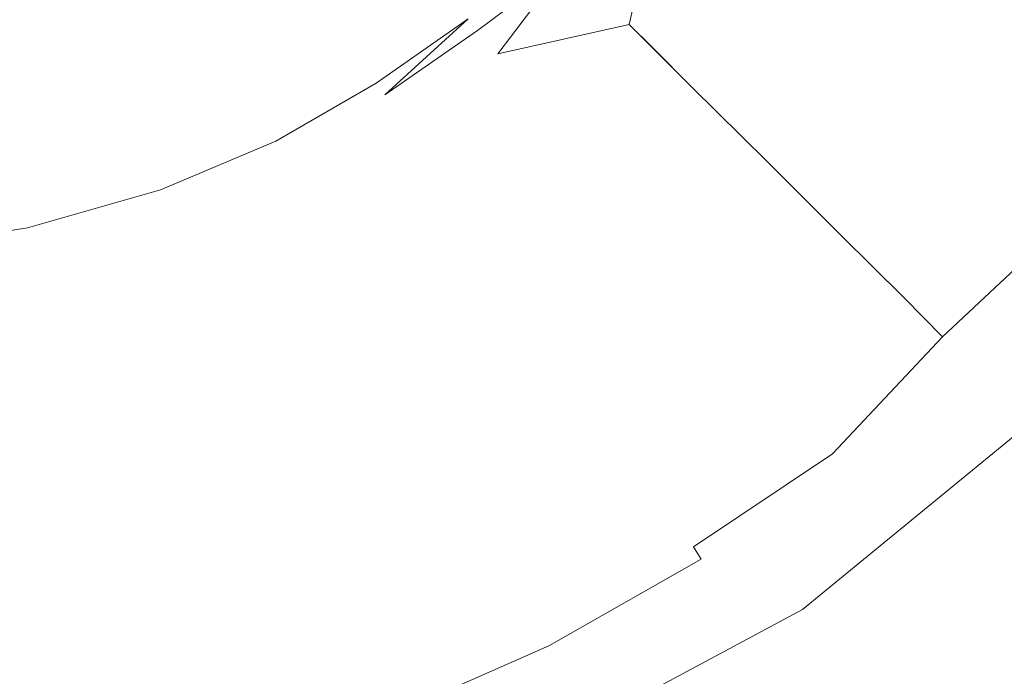
# Model space of a CAD drawing. Extents: x 0 to 900, y -900 to 0.
# Drawn here: x 178 to 204, y -211 to -194 of the extents above; entities that cross this region are included whole.
import ezdxf

# ---------------------------------------------------------------- set-up
doc = ezdxf.new("R2010")
doc.units = 0
doc.header["$LTSCALE"] = 500
doc.header["$MEASUREMENT"] = 0
for name, color, linetype in [('EXC-BRO', 7, 'Continuous'), ('EXC-CHROM', 7, 'Continuous'), ('RESZTA-3D', 7, 'Continuous')]:
    doc.layers.add(name, color=color, linetype=linetype)

# ---------------------------------------------------------------- blocks, each defined once
blk = doc.blocks.new('BREX-SENSE-CMP90P_1093', base_point=(-450.19, 450.14, -50.11))
at = {"layer": 'EXC-BRO', "lineweight": 0}
for points, invisible_edges in [([(-269.94, 255.58, -4.68), (-271.58, 259.66, -4.68), (-273.2, 256.32, -4.7), (-269.94, 255.58, -4.68)], 15), ([(-271.58, 259.66, -4.68), (-269.94, 255.58, -4.68), (-268.14, 258.08, -4.66), (-271.58, 259.66, -4.68)], 15), ([(-255.96, 256.18, -0.78), (-255.2, 259.58, -2.6), (-257, 257.2, -2.58), (-255.96, 256.18, -0.78)], 14), ([(-255.2, 259.58, -2.6), (-255.96, 256.18, -0.78), (-254.1, 258.66, -0.8), (-255.2, 259.58, -2.6)], 15), ([(-254.1, 258.66, -0.8), (-255.96, 256.18, -0.78), (-252.38, 257.22, 2.04), (-254.1, 258.66, -0.8)], 15), ([(-248.3, 258.5, 5.38), (-252.38, 257.22, 2.04), (-250.32, 255.5, 5.4), (-248.3, 258.5, 5.38)], 15), ([(-248.28, 253.78, 8.76), (-248.3, 258.5, 5.38), (-250.32, 255.5, 5.4), (-248.28, 253.78, 8.76)], 15), ([(-248.3, 258.5, 5.38), (-248.28, 253.78, 8.76), (-246.12, 257.02, 8.74), (-248.3, 258.5, 5.38)], 15), ([(-269.94, 255.58, -4.68), (-265.5, 256.76, -4.62), (-268.14, 258.08, -4.66), (-269.94, 255.58, -4.68)], 15), ([(-261.7, 257.72, -4.54), (-265.5, 256.76, -4.62), (-263.9, 255.88, -4.56), (-261.7, 257.72, -4.54)], 15), ([(-263.08, 255.3, -4.5), (-261.7, 257.72, -4.54), (-263.9, 255.88, -4.56), (-263.08, 255.3, -4.5)], 15), ([(-261.7, 257.72, -4.54), (-263.08, 255.3, -4.5), (-260.78, 256.98, -4.46), (-261.7, 257.72, -4.54)], 15), ([(-257.56, 257.78, -3.58), (-260.12, 256.32, -4.06), (-259.88, 256.02, -3.6), (-257.56, 257.78, -3.58)], 15), ([(-259.36, 255.42, -2.6), (-257.56, 257.78, -3.58), (-259.88, 256.02, -3.6), (-259.36, 255.42, -2.6)], 13), ([(-257.56, 257.78, -3.58), (-259.36, 255.42, -2.6), (-257, 257.2, -2.58), (-257.56, 257.78, -3.58)], 14), ([(-259.36, 255.42, -2.6), (-255.96, 256.18, -0.78), (-257, 257.2, -2.58), (-259.36, 255.42, -2.6)], 15), ([(-252.38, 257.22, 2.04), (-255.96, 256.18, -0.78), (-254.34, 254.56, 2.06), (-252.38, 257.22, 2.04)], 15), ([(-254.34, 254.56, 2.06), (-250.32, 255.5, 5.4), (-252.38, 257.22, 2.04), (-254.34, 254.56, 2.06)], 15), ([(-263.08, 255.3, -4.5), (-260.38, 256.62, -4.36), (-260.78, 256.98, -4.46), (-263.08, 255.3, -4.5)], 15), ([(-248.28, 253.78, 8.76), (-244.26, 255.76, 11.58), (-246.12, 257.02, 8.74), (-248.28, 253.78, 8.76)], 15), ([(-265.5, 256.76, -4.62), (-269.94, 255.58, -4.68), (-267.52, 254.94, -4.64), (-265.5, 256.76, -4.62)], 15), ([(-266.18, 254.32, -4.58), (-265.5, 256.76, -4.62), (-267.52, 254.94, -4.64), (-266.18, 254.32, -4.58)], 15), ([(-265.5, 256.76, -4.62), (-266.18, 254.32, -4.58), (-263.9, 255.88, -4.56), (-265.5, 256.76, -4.62)], 15), ([(-260.38, 256.62, -4.36), (-263.08, 255.3, -4.5), (-262.72, 255, -4.4), (-260.38, 256.62, -4.36)], 15), ([(-262.6, 254.82, -4.26), (-260.38, 256.62, -4.36), (-262.72, 255, -4.4), (-262.6, 254.82, -4.26)], 15), ([(-260.38, 256.62, -4.36), (-262.6, 254.82, -4.26), (-260.24, 256.46, -4.24), (-260.38, 256.62, -4.36)], 15), ([(-262.6, 254.82, -4.26), (-260.12, 256.32, -4.06), (-260.24, 256.46, -4.24), (-262.6, 254.82, -4.26)], 15), ([(-274.4, 253.74, -4.7), (-269.94, 255.58, -4.68), (-273.2, 256.32, -4.7), (-274.4, 253.74, -4.7)], 15), ([(-260.12, 256.32, -4.06), (-262.6, 254.82, -4.26), (-262.5, 254.66, -4.1), (-260.12, 256.32, -4.06)], 11), ([(-262.28, 254.36, -3.64), (-260.12, 256.32, -4.06), (-262.5, 254.66, -4.1), (-262.28, 254.36, -3.64)], 14), ([(-260.12, 256.32, -4.06), (-262.28, 254.36, -3.64), (-259.88, 256.02, -3.6), (-260.12, 256.32, -4.06)], 15), ([(-255.96, 256.18, -0.78), (-259.36, 255.42, -2.6), (-258.44, 254.32, -0.8), (-255.96, 256.18, -0.78)], 14), ([(-256.98, 252.6, 2.04), (-255.96, 256.18, -0.78), (-258.44, 254.32, -0.8), (-256.98, 252.6, 2.04)], 15), ([(-254.34, 254.56, 2.06), (-255.96, 256.18, -0.78), (-256.98, 252.6, 2.04), (-254.34, 254.56, 2.06)], 14), ([(-255.36, 255.58, 0.28), (-255.96, 256.18, -0.78), (-254.34, 254.56, 2.06), (-255.36, 255.58, 0.28)], 10), ([(-254.34, 254.56, 2.06), (-255.96, 256.18, -0.78), (-255.36, 255.58, 0.28), (-254.34, 254.56, 2.06)], 15), ([(-266.18, 254.32, -4.58), (-263.08, 255.3, -4.5), (-263.9, 255.88, -4.56), (-266.18, 254.32, -4.58)], 15), ([(-262.28, 254.36, -3.64), (-259.36, 255.42, -2.6), (-259.88, 256.02, -3.6), (-262.28, 254.36, -3.64)], 11), ([(-244.26, 255.76, 11.58), (-248.28, 253.78, 8.76), (-246.54, 252.34, 11.58), (-244.26, 255.76, 11.58)], 15), ([(-245.46, 251.44, 13.32), (-244.26, 255.76, 11.58), (-246.54, 252.34, 11.58), (-245.46, 251.44, 13.32)], 15), ([(-269.94, 255.58, -4.68), (-274.4, 253.74, -4.7), (-271.22, 253.64, -4.68), (-269.94, 255.58, -4.68)], 15), ([(-269.12, 253.84, -4.64), (-269.94, 255.58, -4.68), (-271.22, 253.64, -4.68), (-269.12, 253.84, -4.64)], 15), ([(-269.94, 255.58, -4.68), (-269.12, 253.84, -4.64), (-267.52, 254.94, -4.64), (-269.94, 255.58, -4.68)], 15), ([(-259.36, 255.42, -2.6), (-262.28, 254.36, -3.64), (-261.84, 253.7, -2.64), (-259.36, 255.42, -2.6)], 15), ([(-261.04, 252.54, -0.84), (-259.36, 255.42, -2.6), (-261.84, 253.7, -2.64), (-261.04, 252.54, -0.84)], 15), ([(-259.36, 255.42, -2.6), (-261.04, 252.54, -0.84), (-258.44, 254.32, -0.8), (-259.36, 255.42, -2.6)], 15), ([(-250.32, 255.5, 5.4), (-254.34, 254.56, 2.06), (-252.4, 252.64, 5.42), (-250.32, 255.5, 5.4)], 15), ([(-252.4, 252.64, 5.42), (-248.28, 253.78, 8.76), (-250.32, 255.5, 5.4), (-252.4, 252.64, 5.42)], 15), ([(-263.08, 255.3, -4.5), (-266.18, 254.32, -4.58), (-265.56, 253.8, -4.52), (-263.08, 255.3, -4.5)], 15), ([(-265.28, 253.52, -4.42), (-263.08, 255.3, -4.5), (-265.56, 253.8, -4.52), (-265.28, 253.52, -4.42)], 15), ([(-263.08, 255.3, -4.5), (-265.28, 253.52, -4.42), (-262.72, 255, -4.4), (-263.08, 255.3, -4.5)], 15), ([(-269.12, 253.84, -4.64), (-266.18, 254.32, -4.58), (-267.52, 254.94, -4.64), (-269.12, 253.84, -4.64)], 15), ([(-265.28, 253.52, -4.42), (-262.6, 254.82, -4.26), (-262.72, 255, -4.4), (-265.28, 253.52, -4.42)], 15), ([(-262.6, 254.82, -4.26), (-265.28, 253.52, -4.42), (-265.2, 253.34, -4.3), (-262.6, 254.82, -4.26)], 15), ([(-265.1, 253.16, -4.12), (-262.6, 254.82, -4.26), (-265.2, 253.34, -4.3), (-265.1, 253.16, -4.12)], 15), ([(-262.6, 254.82, -4.26), (-265.1, 253.16, -4.12), (-262.5, 254.66, -4.1), (-262.6, 254.82, -4.26)], 15), ([(-265.1, 253.16, -4.12), (-262.28, 254.36, -3.64), (-262.5, 254.66, -4.1), (-265.1, 253.16, -4.12)], 11), ([(-262.28, 254.36, -3.64), (-265.1, 253.16, -4.12), (-264.92, 252.84, -3.66), (-262.28, 254.36, -3.64)], 15), ([(-264.54, 252.14, -2.66), (-262.28, 254.36, -3.64), (-264.92, 252.84, -3.66), (-264.54, 252.14, -2.66)], 15), ([(-262.28, 254.36, -3.64), (-264.54, 252.14, -2.66), (-261.84, 253.7, -2.64), (-262.28, 254.36, -3.64)], 15), ([(-255.26, 250.56, 5.4), (-254.34, 254.56, 2.06), (-256.98, 252.6, 2.04), (-255.26, 250.56, 5.4)], 15), ([(-254.34, 254.56, 2.06), (-255.26, 250.56, 5.4), (-252.4, 252.64, 5.42), (-254.34, 254.56, 2.06)], 11), ([(-266.18, 254.32, -4.58), (-269.12, 253.84, -4.64), (-268.72, 253.14, -4.62), (-266.18, 254.32, -4.58)], 15), ([(-268.38, 252.56, -4.56), (-266.18, 254.32, -4.58), (-268.72, 253.14, -4.62), (-268.38, 252.56, -4.56)], 15), ([(-266.18, 254.32, -4.58), (-268.38, 252.56, -4.56), (-265.56, 253.8, -4.52), (-266.18, 254.32, -4.58)], 15), ([(-261.04, 252.54, -0.84), (-256.98, 252.6, 2.04), (-258.44, 254.32, -0.8), (-261.04, 252.54, -0.84)], 15), ([(-269.12, 253.84, -4.64), (-271.66, 252.4, -4.64), (-268.72, 253.14, -4.62), (-269.12, 253.84, -4.64)], 15), ([(-271.66, 252.4, -4.64), (-269.12, 253.84, -4.64), (-271.22, 253.64, -4.68), (-271.66, 252.4, -4.64)], 15), ([(-271.66, 252.4, -4.64), (-274.4, 253.74, -4.7), (-275.04, 252.1, -4.68), (-271.66, 252.4, -4.64)], 15), ([(-274.4, 253.74, -4.7), (-271.66, 252.4, -4.64), (-271.22, 253.64, -4.68), (-274.4, 253.74, -4.7)], 15), ([(-268.38, 252.56, -4.56), (-265.28, 253.52, -4.42), (-265.56, 253.8, -4.52), (-268.38, 252.56, -4.56)], 15), ([(-264.54, 252.14, -2.66), (-261.04, 252.54, -0.84), (-261.84, 253.7, -2.64), (-264.54, 252.14, -2.66)], 15), ([(-248.28, 253.78, 8.76), (-252.4, 252.64, 5.42), (-250.48, 250.72, 8.76), (-248.28, 253.78, 8.76)], 15), ([(-250.48, 250.72, 8.76), (-246.54, 252.34, 11.58), (-248.28, 253.78, 8.76), (-250.48, 250.72, 8.76)], 15), ([(-265.28, 253.52, -4.42), (-268.38, 252.56, -4.56), (-268.22, 252.24, -4.46), (-265.28, 253.52, -4.42)], 15), ([(-268.14, 252.06, -4.32), (-265.28, 253.52, -4.42), (-268.22, 252.24, -4.46), (-268.14, 252.06, -4.32)], 15), ([(-265.28, 253.52, -4.42), (-268.14, 252.06, -4.32), (-265.2, 253.34, -4.3), (-265.28, 253.52, -4.42)], 15), ([(-268.14, 252.06, -4.32), (-265.1, 253.16, -4.12), (-265.2, 253.34, -4.3), (-268.14, 252.06, -4.32)], 15), ([(-271.66, 252.4, -4.64), (-268.38, 252.56, -4.56), (-268.72, 253.14, -4.62), (-271.66, 252.4, -4.64)], 15), ([(-265.1, 253.16, -4.12), (-268.14, 252.06, -4.32), (-268.08, 251.9, -4.16), (-265.1, 253.16, -4.12)], 11), ([(-267.92, 251.54, -3.7), (-265.1, 253.16, -4.12), (-268.08, 251.9, -4.16), (-267.92, 251.54, -3.7)], 15), ([(-265.1, 253.16, -4.12), (-267.92, 251.54, -3.7), (-264.92, 252.84, -3.66), (-265.1, 253.16, -4.12)], 15), ([(-267.92, 251.54, -3.7), (-264.54, 252.14, -2.66), (-264.92, 252.84, -3.66), (-267.92, 251.54, -3.7)], 15), ([(-256.98, 252.6, 2.04), (-261.04, 252.54, -0.84), (-259.78, 250.7, 2.02), (-256.98, 252.6, 2.04)], 15), ([(-258.28, 248.52, 5.38), (-256.98, 252.6, 2.04), (-259.78, 250.7, 2.02), (-258.28, 248.52, 5.38)], 15), ([(-256.98, 252.6, 2.04), (-258.28, 248.52, 5.38), (-255.26, 250.56, 5.4), (-256.98, 252.6, 2.04)], 15), ([(-253.54, 248.5, 8.76), (-252.4, 252.64, 5.42), (-255.26, 250.56, 5.4), (-253.54, 248.5, 8.76)], 15), ([(-252.4, 252.64, 5.42), (-253.54, 248.5, 8.76), (-250.48, 250.72, 8.76), (-252.4, 252.64, 5.42)], 11), ([(-275.28, 251.16, -4.62), (-271.66, 252.4, -4.64), (-275.04, 252.1, -4.68), (-275.28, 251.16, -4.62)], 15), ([(-271.66, 252.4, -4.64), (-275.28, 251.16, -4.62), (-271.66, 251.66, -4.58), (-271.66, 252.4, -4.64)], 15), ([(-271.62, 251.28, -4.5), (-268.38, 252.56, -4.56), (-271.66, 251.66, -4.58), (-271.62, 251.28, -4.5)], 15), ([(-268.38, 252.56, -4.56), (-271.66, 252.4, -4.64), (-271.66, 251.66, -4.58), (-268.38, 252.56, -4.56)], 15), ([(-268.38, 252.56, -4.56), (-271.62, 251.28, -4.5), (-268.22, 252.24, -4.46), (-268.38, 252.56, -4.56)], 15), ([(-261.04, 252.54, -0.84), (-264.54, 252.14, -2.66), (-263.88, 250.92, -0.86), (-261.04, 252.54, -0.84)], 15), ([(-262.82, 248.98, 2), (-261.04, 252.54, -0.84), (-263.88, 250.92, -0.86), (-262.82, 248.98, 2)], 15), ([(-261.04, 252.54, -0.84), (-262.82, 248.98, 2), (-259.78, 250.7, 2.02), (-261.04, 252.54, -0.84)], 15), ([(-246.54, 252.34, 11.58), (-250.48, 250.72, 8.76), (-248.86, 249.12, 11.56), (-246.54, 252.34, 11.58)], 15), ([(-248.86, 249.12, 11.56), (-245.46, 251.44, 13.32), (-246.54, 252.34, 11.58), (-248.86, 249.12, 11.56)], 15), ([(-271.62, 251.28, -4.5), (-268.14, 252.06, -4.32), (-268.22, 252.24, -4.46), (-271.62, 251.28, -4.5)], 15), ([(-268.14, 252.06, -4.32), (-271.62, 251.28, -4.5), (-271.56, 251.1, -4.36), (-268.14, 252.06, -4.32)], 15), ([(-271.52, 250.92, -4.2), (-268.14, 252.06, -4.32), (-271.56, 251.1, -4.36), (-271.52, 250.92, -4.2)], 15), ([(-268.14, 252.06, -4.32), (-271.52, 250.92, -4.2), (-268.08, 251.9, -4.16), (-268.14, 252.06, -4.32)], 13), ([(-264.54, 252.14, -2.66), (-267.92, 251.54, -3.7), (-267.62, 250.82, -2.7), (-264.54, 252.14, -2.66)], 15), ([(-267.1, 249.52, -0.88), (-264.54, 252.14, -2.66), (-267.62, 250.82, -2.7), (-267.1, 249.52, -0.88)], 15), ([(-264.54, 252.14, -2.66), (-267.1, 249.52, -0.88), (-263.88, 250.92, -0.86), (-264.54, 252.14, -2.66)], 15), ([(-271.52, 250.92, -4.2), (-267.92, 251.54, -3.7), (-268.08, 251.9, -4.16), (-271.52, 250.92, -4.2)], 15), ([(-275.28, 251.16, -4.62), (-271.62, 251.28, -4.5), (-271.66, 251.66, -4.58), (-275.28, 251.16, -4.62)], 15), ([(-267.92, 251.54, -3.7), (-271.52, 250.92, -4.2), (-271.4, 250.54, -3.74), (-267.92, 251.54, -3.7)], 15), ([(-271.18, 249.8, -2.72), (-267.92, 251.54, -3.7), (-271.4, 250.54, -3.74), (-271.18, 249.8, -2.72)], 15), ([(-267.92, 251.54, -3.7), (-271.18, 249.8, -2.72), (-267.62, 250.82, -2.7), (-267.92, 251.54, -3.7)], 15), ([(-245.46, 251.44, 13.32), (-248.86, 249.12, 11.56), (-247.86, 248.1, 13.32), (-245.46, 251.44, 13.32)], 15), ([(-247.86, 248.1, 13.32), (-244.84, 250.94, 14.3), (-245.46, 251.44, 13.32), (-247.86, 248.1, 13.32)], 14), ([(-271.62, 251.28, -4.5), (-275.28, 251.16, -4.62), (-275.34, 250.72, -4.52), (-271.62, 251.28, -4.5)], 15), ([(-275.3, 250.52, -4.4), (-271.62, 251.28, -4.5), (-275.34, 250.72, -4.52), (-275.3, 250.52, -4.4)], 15), ([(-271.62, 251.28, -4.5), (-275.3, 250.52, -4.4), (-271.56, 251.1, -4.36), (-271.62, 251.28, -4.5)], 15), ([(-275.3, 250.52, -4.4), (-271.52, 250.92, -4.2), (-271.56, 251.1, -4.36), (-275.3, 250.52, -4.4)], 15), ([(-271.52, 250.92, -4.2), (-275.3, 250.52, -4.4), (-275.28, 250.32, -4.22), (-271.52, 250.92, -4.2)], 11), ([(-275.2, 249.96, -3.76), (-271.52, 250.92, -4.2), (-275.28, 250.32, -4.22), (-275.2, 249.96, -3.76)], 15), ([(-271.52, 250.92, -4.2), (-275.2, 249.96, -3.76), (-271.4, 250.54, -3.74), (-271.52, 250.92, -4.2)], 15), ([(-271.18, 249.8, -2.72), (-267.1, 249.52, -0.88), (-267.62, 250.82, -2.7), (-271.18, 249.8, -2.72)], 15), ([(-267.1, 249.52, -0.88), (-262.82, 248.98, 2), (-263.88, 250.92, -0.86), (-267.1, 249.52, -0.88)], 15), ([(-244.84, 250.94, 14.3), (-247.86, 248.1, 13.32), (-247.3, 247.54, 14.28), (-244.84, 250.94, 14.3)], 15), ([(-247.3, 247.54, 14.28), (-244.54, 250.72, 14.72), (-244.84, 250.94, 14.3), (-247.3, 247.54, 14.28)], 15), ([(-275.2, 249.96, -3.76), (-271.18, 249.8, -2.72), (-271.4, 250.54, -3.74), (-275.2, 249.96, -3.76)], 15), ([(-262.82, 248.98, 2), (-258.28, 248.52, 5.38), (-259.78, 250.7, 2.02), (-262.82, 248.98, 2)], 15), ([(-258.28, 248.52, 5.38), (-253.54, 248.5, 8.76), (-255.26, 250.56, 5.4), (-258.28, 248.52, 5.38)], 15), ([(-252.08, 246.78, 11.58), (-250.48, 250.72, 8.76), (-253.54, 248.5, 8.76), (-252.08, 246.78, 11.58)], 15), ([(-250.48, 250.72, 8.76), (-252.08, 246.78, 11.58), (-248.86, 249.12, 11.56), (-250.48, 250.72, 8.76)], 11), ([(-244.54, 250.72, 14.72), (-247.3, 247.54, 14.28), (-247.04, 247.28, 14.7), (-244.54, 250.72, 14.72)], 15), ([(-247.04, 247.28, 14.7), (-244.42, 250.62, 14.88), (-244.54, 250.72, 14.72), (-247.04, 247.28, 14.7)], 15), ([(-244.42, 250.62, 14.88), (-247.04, 247.28, 14.7), (-246.92, 247.18, 14.86), (-244.42, 250.62, 14.88)], 15), ([(-246.92, 247.18, 14.86), (-244.28, 250.52, 15.04), (-244.42, 250.62, 14.88), (-246.92, 247.18, 14.86)], 15), ([(-244.28, 250.52, 15.04), (-246.92, 247.18, 14.86), (-246.8, 247.06, 15), (-244.28, 250.52, 15.04)], 15), ([(-246.8, 247.06, 15), (-241.54, 248.72, 15.3), (-244.28, 250.52, 15.04), (-246.8, 247.06, 15)], 15), ([(-271.18, 249.8, -2.72), (-275.2, 249.96, -3.76), (-275.08, 249.18, -2.76), (-271.18, 249.8, -2.72)], 15), ([(-274.84, 247.8, -0.94), (-271.18, 249.8, -2.72), (-275.08, 249.18, -2.76), (-274.84, 247.8, -0.94)], 15), ([(-271.18, 249.8, -2.72), (-274.84, 247.8, -0.94), (-270.8, 248.44, -0.92), (-271.18, 249.8, -2.72)], 15), ([(-267.1, 249.52, -0.88), (-271.18, 249.8, -2.72), (-270.8, 248.44, -0.92), (-267.1, 249.52, -0.88)], 15), ([(-270.18, 246.32, 1.94), (-267.1, 249.52, -0.88), (-270.8, 248.44, -0.92), (-270.18, 246.32, 1.94)], 15), ([(-267.1, 249.52, -0.88), (-270.18, 246.32, 1.94), (-266.24, 247.48, 1.96), (-267.1, 249.52, -0.88)], 15), ([(-262.82, 248.98, 2), (-267.1, 249.52, -0.88), (-266.24, 247.48, 1.96), (-262.82, 248.98, 2)], 15), ([(-251.18, 245.7, 13.32), (-248.86, 249.12, 11.56), (-252.08, 246.78, 11.58), (-251.18, 245.7, 13.32)], 15), ([(-248.86, 249.12, 11.56), (-251.18, 245.7, 13.32), (-247.86, 248.1, 13.32), (-248.86, 249.12, 11.56)], 11), ([(-265.24, 245.06, 5.36), (-262.82, 248.98, 2), (-266.24, 247.48, 1.96), (-265.24, 245.06, 5.36)], 15), ([(-262.82, 248.98, 2), (-265.24, 245.06, 5.36), (-261.56, 246.66, 5.36), (-262.82, 248.98, 2)], 15), ([(-258.28, 248.52, 5.38), (-262.82, 248.98, 2), (-261.56, 246.66, 5.36), (-258.28, 248.52, 5.38)], 15), ([(-260.3, 244.34, 8.74), (-258.28, 248.52, 5.38), (-261.56, 246.66, 5.36), (-260.3, 244.34, 8.74)], 15), ([(-258.28, 248.52, 5.38), (-260.3, 244.34, 8.74), (-256.78, 246.34, 8.74), (-258.28, 248.52, 5.38)], 15), ([(-253.54, 248.5, 8.76), (-258.28, 248.52, 5.38), (-256.78, 246.34, 8.74), (-253.54, 248.5, 8.76)], 15), ([(-255.52, 244.5, 11.58), (-253.54, 248.5, 8.76), (-256.78, 246.34, 8.74), (-255.52, 244.5, 11.58)], 15), ([(-253.54, 248.5, 8.76), (-255.52, 244.5, 11.58), (-252.08, 246.78, 11.58), (-253.54, 248.5, 8.76)], 15), ([(-241.54, 248.72, 15.3), (-246.8, 247.06, 15), (-242.34, 242.62, 15.36), (-241.54, 248.72, 15.3)], 15), ([(-274.84, 247.8, -0.94), (-270.18, 246.32, 1.94), (-270.8, 248.44, -0.92), (-274.84, 247.8, -0.94)], 15), ([(-250.7, 245.08, 14.3), (-247.86, 248.1, 13.32), (-251.18, 245.7, 13.32), (-250.7, 245.08, 14.3)], 15), ([(-247.86, 248.1, 13.32), (-250.7, 245.08, 14.3), (-247.3, 247.54, 14.28), (-247.86, 248.1, 13.32)], 14), ([(-270.18, 246.32, 1.94), (-274.84, 247.8, -0.94), (-274.48, 245.6, 1.92), (-270.18, 246.32, 1.94)], 15), ([(-270.18, 246.32, 1.94), (-265.24, 245.06, 5.36), (-266.24, 247.48, 1.96), (-270.18, 246.32, 1.94)], 15), ([(-250.46, 244.8, 14.72), (-247.3, 247.54, 14.28), (-250.7, 245.08, 14.3), (-250.46, 244.8, 14.72)], 15), ([(-247.3, 247.54, 14.28), (-250.46, 244.8, 14.72), (-247.04, 247.28, 14.7), (-247.3, 247.54, 14.28)], 15), ([(-250.36, 244.66, 14.88), (-247.04, 247.28, 14.7), (-250.46, 244.8, 14.72), (-250.36, 244.66, 14.88)], 15), ([(-247.04, 247.28, 14.7), (-250.36, 244.66, 14.88), (-246.92, 247.18, 14.86), (-247.04, 247.28, 14.7)], 15), ([(-250.26, 244.54, 15.04), (-246.92, 247.18, 14.86), (-250.36, 244.66, 14.88), (-250.26, 244.54, 15.04)], 15), ([(-246.92, 247.18, 14.86), (-250.26, 244.54, 15.04), (-246.8, 247.06, 15), (-246.92, 247.18, 14.86)], 15), ([(-248.46, 241.8, 15.3), (-246.8, 247.06, 15), (-250.26, 244.54, 15.04), (-248.46, 241.8, 15.3)], 15), ([(-246.8, 247.06, 15), (-248.46, 241.8, 15.3), (-242.34, 242.62, 15.36), (-246.8, 247.06, 15)], 15), ([(-255.52, 244.5, 11.58), (-251.18, 245.7, 13.32), (-252.08, 246.78, 11.58), (-255.52, 244.5, 11.58)], 15), ([(-265.24, 245.06, 5.36), (-260.3, 244.34, 8.74), (-261.56, 246.66, 5.36), (-265.24, 245.06, 5.36)], 15), ([(-274.06, 242.98, 5.32), (-270.18, 246.32, 1.94), (-274.48, 245.6, 1.92), (-274.06, 242.98, 5.32)], 15), ([(-270.18, 246.32, 1.94), (-274.06, 242.98, 5.32), (-269.46, 243.78, 5.34), (-270.18, 246.32, 1.94)], 15), ([(-265.24, 245.06, 5.36), (-270.18, 246.32, 1.94), (-269.46, 243.78, 5.34), (-265.24, 245.06, 5.36)], 15), ([(-260.3, 244.34, 8.74), (-255.52, 244.5, 11.58), (-256.78, 246.34, 8.74), (-260.3, 244.34, 8.74)], 15), ([(-251.18, 245.7, 13.32), (-255.52, 244.5, 11.58), (-254.72, 243.34, 13.34), (-251.18, 245.7, 13.32)], 15), ([(-254.3, 242.68, 14.3), (-251.18, 245.7, 13.32), (-254.72, 243.34, 13.34), (-254.3, 242.68, 14.3)], 15), ([(-251.18, 245.7, 13.32), (-254.3, 242.68, 14.3), (-250.7, 245.08, 14.3), (-251.18, 245.7, 13.32)], 15), ([(-268.72, 241.24, 8.72), (-265.24, 245.06, 5.36), (-269.46, 243.78, 5.34), (-268.72, 241.24, 8.72)], 15), ([(-265.24, 245.06, 5.36), (-268.72, 241.24, 8.72), (-264.22, 242.62, 8.74), (-265.24, 245.06, 5.36)], 15), ([(-260.3, 244.34, 8.74), (-265.24, 245.06, 5.36), (-264.22, 242.62, 8.74), (-260.3, 244.34, 8.74)], 15), ([(-254.3, 242.68, 14.3), (-250.46, 244.8, 14.72), (-250.7, 245.08, 14.3), (-254.3, 242.68, 14.3)], 11), ([(-250.46, 244.8, 14.72), (-254.3, 242.68, 14.3), (-254.1, 242.36, 14.74), (-250.46, 244.8, 14.72)], 15), ([(-254.02, 242.22, 14.9), (-250.46, 244.8, 14.72), (-254.1, 242.36, 14.74), (-254.02, 242.22, 14.9)], 15), ([(-250.46, 244.8, 14.72), (-254.02, 242.22, 14.9), (-250.36, 244.66, 14.88), (-250.46, 244.8, 14.72)], 15), ([(-255.52, 244.5, 11.58), (-260.3, 244.34, 8.74), (-259.24, 242.4, 11.58), (-255.52, 244.5, 11.58)], 15), ([(-258.56, 241.16, 13.36), (-255.52, 244.5, 11.58), (-259.24, 242.4, 11.58), (-258.56, 241.16, 13.36)], 15), ([(-255.52, 244.5, 11.58), (-258.56, 241.16, 13.36), (-254.72, 243.34, 13.34), (-255.52, 244.5, 11.58)], 15), ([(-254.08, 240.7, 15.26), (-250.26, 244.54, 15.04), (-253.92, 242.06, 15.06), (-254.08, 240.7, 15.26)], 15), ([(-250.26, 244.54, 15.04), (-254.08, 240.7, 15.26), (-248.46, 241.8, 15.3), (-250.26, 244.54, 15.04)], 15), ([(-254.02, 242.22, 14.9), (-250.26, 244.54, 15.04), (-250.36, 244.66, 14.88), (-254.02, 242.22, 14.9)], 15), ([(-250.26, 244.54, 15.04), (-254.02, 242.22, 14.9), (-253.92, 242.06, 15.06), (-250.26, 244.54, 15.04)], 15), ([(-263.38, 240.56, 11.58), (-260.3, 244.34, 8.74), (-264.22, 242.62, 8.74), (-263.38, 240.56, 11.58)], 15), ([(-260.3, 244.34, 8.74), (-263.38, 240.56, 11.58), (-259.24, 242.4, 11.58), (-260.3, 244.34, 8.74)], 15), ([(-274.06, 242.98, 5.32), (-268.72, 241.24, 8.72), (-269.46, 243.78, 5.34), (-274.06, 242.98, 5.32)], 15), ([(-258.56, 241.16, 13.36), (-254.3, 242.68, 14.3), (-254.72, 243.34, 13.34), (-258.56, 241.16, 13.36)], 15), ([(-268.72, 241.24, 8.72), (-274.06, 242.98, 5.32), (-273.64, 240.38, 8.72), (-268.72, 241.24, 8.72)], 15), ([(-254.3, 242.68, 14.3), (-258.56, 241.16, 13.36), (-258.2, 240.46, 14.32), (-254.3, 242.68, 14.3)], 15), ([(-258.04, 240.12, 14.76), (-254.3, 242.68, 14.3), (-258.2, 240.46, 14.32), (-258.04, 240.12, 14.76)], 15), ([(-254.3, 242.68, 14.3), (-258.04, 240.12, 14.76), (-254.1, 242.36, 14.74), (-254.3, 242.68, 14.3)], 11), ([(-268.72, 241.24, 8.72), (-263.38, 240.56, 11.58), (-264.22, 242.62, 8.74), (-268.72, 241.24, 8.72)], 15), ([(-263.38, 240.56, 11.58), (-258.56, 241.16, 13.36), (-259.24, 242.4, 11.58), (-263.38, 240.56, 11.58)], 15), ([(-243.28, 233.84, 15.8), (-242.34, 242.62, 15.36), (-248.46, 241.8, 15.3), (-243.28, 233.84, 15.8)], 15), ([(-258.04, 240.12, 14.76), (-254.02, 242.22, 14.9), (-254.1, 242.36, 14.74), (-258.04, 240.12, 14.76)], 11), ([(-254.02, 242.22, 14.9), (-258.04, 240.12, 14.76), (-257.98, 239.96, 14.94), (-254.02, 242.22, 14.9)], 15), ([(-257.9, 239.8, 15.08), (-254.02, 242.22, 14.9), (-257.98, 239.96, 14.94), (-257.9, 239.8, 15.08)], 15), ([(-254.02, 242.22, 14.9), (-257.9, 239.8, 15.08), (-253.92, 242.06, 15.06), (-254.02, 242.22, 14.9)], 15), ([(-257.9, 239.8, 15.08), (-254.08, 240.7, 15.26), (-253.92, 242.06, 15.06), (-257.9, 239.8, 15.08)], 15), ([(-254.08, 240.7, 15.26), (-243.28, 233.84, 15.8), (-248.46, 241.8, 15.3), (-254.08, 240.7, 15.26)], 15), ([(-273.3, 238.18, 11.58), (-268.72, 241.24, 8.72), (-273.64, 240.38, 8.72), (-273.3, 238.18, 11.58)], 15), ([(-268.72, 241.24, 8.72), (-273.3, 238.18, 11.58), (-268.12, 239.1, 11.58), (-268.72, 241.24, 8.72)], 15), ([(-263.38, 240.56, 11.58), (-268.72, 241.24, 8.72), (-268.12, 239.1, 11.58), (-263.38, 240.56, 11.58)], 15), ([(-258.56, 241.16, 13.36), (-263.38, 240.56, 11.58), (-262.86, 239.26, 13.36), (-258.56, 241.16, 13.36)], 15), ([(-262.58, 238.54, 14.34), (-258.56, 241.16, 13.36), (-262.86, 239.26, 13.36), (-262.58, 238.54, 14.34)], 15), ([(-258.56, 241.16, 13.36), (-262.58, 238.54, 14.34), (-258.2, 240.46, 14.32), (-258.56, 241.16, 13.36)], 15), ([(-254.08, 240.7, 15.26), (-260.56, 237.22, 15.42), (-254.74, 236.88, 15.54), (-254.08, 240.7, 15.26)], 15), ([(-260.56, 237.22, 15.42), (-254.08, 240.7, 15.26), (-258.54, 239.06, 15.24), (-260.56, 237.22, 15.42)], 15), ([(-254.08, 240.7, 15.26), (-257.9, 239.8, 15.08), (-258.54, 239.06, 15.24), (-254.08, 240.7, 15.26)], 15), ([(-243.28, 233.84, 15.8), (-254.08, 240.7, 15.26), (-254.74, 236.88, 15.54), (-243.28, 233.84, 15.8)], 15), ([(-267.74, 237.74, 13.38), (-263.38, 240.56, 11.58), (-268.12, 239.1, 11.58), (-267.74, 237.74, 13.38)], 15), ([(-263.38, 240.56, 11.58), (-267.74, 237.74, 13.38), (-262.86, 239.26, 13.36), (-263.38, 240.56, 11.58)], 15), ([(-262.58, 238.54, 14.34), (-258.04, 240.12, 14.76), (-258.2, 240.46, 14.32), (-262.58, 238.54, 14.34)], 15), ([(-258.04, 240.12, 14.76), (-262.58, 238.54, 14.34), (-262.44, 238.18, 14.8), (-258.04, 240.12, 14.76)], 15), ([(-262.4, 238, 14.96), (-258.04, 240.12, 14.76), (-262.44, 238.18, 14.8), (-262.4, 238, 14.96)], 13), ([(-258.04, 240.12, 14.76), (-262.4, 238, 14.96), (-257.98, 239.96, 14.94), (-258.04, 240.12, 14.76)], 15), ([(-262.4, 238, 14.96), (-257.9, 239.8, 15.08), (-257.98, 239.96, 14.94), (-262.4, 238, 14.96)], 15), ([(-262.8, 237.26, 15.26), (-257.9, 239.8, 15.08), (-262.36, 237.82, 15.1), (-262.8, 237.26, 15.26)], 15), ([(-257.9, 239.8, 15.08), (-262.8, 237.26, 15.26), (-258.54, 239.06, 15.24), (-257.9, 239.8, 15.08)], 15), ([(-257.9, 239.8, 15.08), (-262.4, 238, 14.96), (-262.36, 237.82, 15.1), (-257.9, 239.8, 15.08)], 15)]:
    blk.add_3dface(points, dxfattribs=dict(at, invisible_edges=invisible_edges))
at = {"layer": 'EXC-CHROM', "lineweight": 0}
for points, invisible_edges in [([(-272.54, 267.72, 24.04), (-273, 256.26, 24.04), (-268.56, 258.12, 24.04), (-272.54, 267.72, 24.04)], 15), ([(-240.88, 255.78, 23.42), (-244.98, 266.86, 24.04), (-248.26, 260.72, 24.04), (-240.88, 255.78, 23.42)], 15), ([(-252.68, 255.32, 24.04), (-257.3, 266.74, 24.04), (-260.72, 263.36, 24.04), (-252.68, 255.32, 24.04)], 15), ([(-257.3, 266.74, 24.04), (-252.68, 255.32, 24.04), (-248.26, 260.72, 24.04), (-257.3, 266.74, 24.04)], 15), ([(-274.74, 264.96, 14.14), (-268.56, 258.12, 14.14), (-273, 256.26, 14.14), (-274.74, 264.96, 14.14)], 15), ([(-252.68, 255.32, 14.14), (-264.1, 259.94, 14.14), (-260.72, 263.36, 14.14), (-252.68, 255.32, 14.14)], 15), ([(-258.08, 250.9, 24.04), (-260.72, 263.36, 24.04), (-264.1, 259.94, 24.04), (-258.08, 250.9, 24.04)], 15), ([(-260.72, 263.36, 14.14), (-248.26, 260.72, 14.14), (-252.68, 255.32, 14.14), (-260.72, 263.36, 14.14)], 15), ([(-260.72, 263.36, 24.04), (-258.08, 250.9, 24.04), (-252.68, 255.32, 24.04), (-260.72, 263.36, 24.04)], 15), ([(-248.26, 260.72, 14.14), (-236.76, 263.46, 14.76), (-240.88, 255.78, 14.76), (-248.26, 260.72, 14.14)], 15), ([(-240.88, 255.78, 14.76), (-252.68, 255.32, 14.14), (-248.26, 260.72, 14.14), (-240.88, 255.78, 14.76)], 15), ([(-246.4, 249.04, 23.42), (-248.26, 260.72, 24.04), (-252.68, 255.32, 24.04), (-246.4, 249.04, 23.42)], 15), ([(-248.26, 260.72, 24.04), (-246.4, 249.04, 23.42), (-240.88, 255.78, 23.42), (-248.26, 260.72, 24.04)], 15), ([(-258.08, 250.9, 14.14), (-268.56, 258.12, 14.14), (-264.1, 259.94, 14.14), (-258.08, 250.9, 14.14)], 15), ([(-264.22, 247.62, 24.04), (-264.1, 259.94, 24.04), (-268.56, 258.12, 24.04), (-264.22, 247.62, 24.04)], 15), ([(-264.1, 259.94, 24.04), (-264.22, 247.62, 24.04), (-258.08, 250.9, 24.04), (-264.1, 259.94, 24.04)], 15), ([(-264.1, 259.94, 14.14), (-252.68, 255.32, 14.14), (-258.08, 250.9, 14.14), (-264.1, 259.94, 14.14)], 15), ([(-264.22, 247.62, 14.14), (-273, 256.26, 14.14), (-268.56, 258.12, 14.14), (-264.22, 247.62, 14.14)], 15), ([(-270.88, 245.6, 24.04), (-268.56, 258.12, 24.04), (-273, 256.26, 24.04), (-270.88, 245.6, 24.04)], 15), ([(-268.56, 258.12, 24.04), (-270.88, 245.6, 24.04), (-264.22, 247.62, 24.04), (-268.56, 258.12, 24.04)], 15), ([(-268.56, 258.12, 14.14), (-258.08, 250.9, 14.14), (-264.22, 247.62, 14.14), (-268.56, 258.12, 14.14)], 15), ([(-270.88, 245.6, 14.14), (-277.82, 256.28, 14.14), (-273, 256.26, 14.14), (-270.88, 245.6, 14.14)], 15), ([(-277.82, 256.28, 14.14), (-270.88, 245.6, 14.14), (-277.82, 244.9, 14.14), (-277.82, 256.28, 14.14)], 15), ([(-273, 256.26, 24.04), (-277.82, 244.9, 24.04), (-270.88, 245.6, 24.04), (-273, 256.26, 24.04)], 15), ([(-273, 256.26, 14.14), (-264.22, 247.62, 14.14), (-270.88, 245.6, 14.14), (-273, 256.26, 14.14)], 15), ([(-252.68, 255.32, 14.14), (-240.88, 255.78, 14.76), (-246.4, 249.04, 14.76), (-252.68, 255.32, 14.14)], 15), ([(-238.42, 254.12, 16.62), (-246.4, 249.04, 14.76), (-240.88, 255.78, 14.76), (-238.42, 254.12, 16.62)], 15), ([(-246.4, 249.04, 23.42), (-238.42, 254.12, 21.56), (-240.88, 255.78, 23.42), (-246.4, 249.04, 23.42)], 15), ([(-246.4, 249.04, 14.76), (-258.08, 250.9, 14.14), (-252.68, 255.32, 14.14), (-246.4, 249.04, 14.76)], 15), ([(-253.14, 243.52, 23.42), (-252.68, 255.32, 24.04), (-258.08, 250.9, 24.04), (-253.14, 243.52, 23.42)], 15), ([(-252.68, 255.32, 24.04), (-253.14, 243.52, 23.42), (-246.4, 249.04, 23.42), (-252.68, 255.32, 24.04)], 15), ([(-246.4, 249.04, 14.76), (-238.42, 254.12, 16.62), (-244.3, 246.94, 16.62), (-246.4, 249.04, 14.76)], 13), ([(-238.42, 254.12, 21.56), (-246.4, 249.04, 23.42), (-244.3, 246.94, 21.56), (-238.42, 254.12, 21.56)], 11), ([(-253.14, 243.52, 14.76), (-264.22, 247.62, 14.14), (-258.08, 250.9, 14.14), (-253.14, 243.52, 14.76)], 15), ([(-260.82, 239.4, 23.42), (-258.08, 250.9, 24.04), (-264.22, 247.62, 24.04), (-260.82, 239.4, 23.42)], 15), ([(-258.08, 250.9, 24.04), (-260.82, 239.4, 23.42), (-253.14, 243.52, 23.42), (-258.08, 250.9, 24.04)], 15), ([(-258.08, 250.9, 14.14), (-246.4, 249.04, 14.76), (-253.14, 243.52, 14.76), (-258.08, 250.9, 14.14)], 15), ([(-244.3, 246.94, 16.62), (-253.14, 243.52, 14.76), (-246.4, 249.04, 14.76), (-244.3, 246.94, 16.62)], 15), ([(-253.14, 243.52, 23.42), (-244.3, 246.94, 21.56), (-246.4, 249.04, 23.42), (-253.14, 243.52, 23.42)], 15), ([(-260.82, 239.4, 14.76), (-270.88, 245.6, 14.14), (-264.22, 247.62, 14.14), (-260.82, 239.4, 14.76)], 15), ([(-269.16, 236.88, 23.42), (-264.22, 247.62, 24.04), (-270.88, 245.6, 24.04), (-269.16, 236.88, 23.42)], 15), ([(-264.22, 247.62, 24.04), (-269.16, 236.88, 23.42), (-260.82, 239.4, 23.42), (-264.22, 247.62, 24.04)], 15), ([(-264.22, 247.62, 14.14), (-253.14, 243.52, 14.76), (-260.82, 239.4, 14.76), (-264.22, 247.62, 14.14)], 15), ([(-253.14, 243.52, 14.76), (-244.3, 246.94, 16.62), (-251.48, 241.06, 16.62), (-253.14, 243.52, 14.76)], 13), ([(-244.3, 246.94, 21.56), (-253.14, 243.52, 23.42), (-251.48, 241.06, 21.56), (-244.3, 246.94, 21.56)], 15), ([(-251.48, 241.06, 16.62), (-244.3, 246.94, 19.08), (-251.48, 241.06, 19.08), (-251.48, 241.06, 16.62)], 15), ([(-244.3, 246.94, 19.08), (-251.48, 241.06, 16.62), (-244.3, 246.94, 16.62), (-244.3, 246.94, 19.08)], 11), ([(-251.48, 241.06, 21.56), (-244.3, 246.94, 19.08), (-244.3, 246.94, 21.56), (-251.48, 241.06, 21.56)], 9), ([(-244.3, 246.94, 19.08), (-251.48, 241.06, 21.56), (-251.48, 241.06, 19.08), (-244.3, 246.94, 19.08)], 15), ([(-269.16, 236.88, 14.76), (-277.82, 244.9, 14.14), (-270.88, 245.6, 14.14), (-269.16, 236.88, 14.76)], 15), ([(-270.88, 245.6, 24.04), (-277.82, 236.02, 23.42), (-269.16, 236.88, 23.42), (-270.88, 245.6, 24.04)], 15), ([(-277.82, 236.02, 23.42), (-270.88, 245.6, 24.04), (-277.82, 244.9, 24.04), (-277.82, 236.02, 23.42)], 15), ([(-270.88, 245.6, 14.14), (-260.82, 239.4, 14.76), (-269.16, 236.88, 14.76), (-270.88, 245.6, 14.14)], 15), ([(-277.82, 244.9, 14.14), (-269.16, 236.88, 14.76), (-277.82, 236.02, 14.76), (-277.82, 244.9, 14.14)], 15), ([(-251.48, 241.06, 16.62), (-260.82, 239.4, 14.76), (-253.14, 243.52, 14.76), (-251.48, 241.06, 16.62)], 15), ([(-260.82, 239.4, 23.42), (-251.48, 241.06, 21.56), (-253.14, 243.52, 23.42), (-260.82, 239.4, 23.42)], 15), ([(-260.82, 239.4, 14.76), (-251.48, 241.06, 16.62), (-259.68, 236.66, 16.62), (-260.82, 239.4, 14.76)], 13), ([(-251.48, 241.06, 21.56), (-260.82, 239.4, 23.42), (-259.68, 236.66, 21.56), (-251.48, 241.06, 21.56)], 11), ([(-259.68, 236.66, 16.62), (-251.48, 241.06, 19.08), (-259.68, 236.66, 19.08), (-259.68, 236.66, 16.62)], 15), ([(-251.48, 241.06, 19.08), (-259.68, 236.66, 16.62), (-251.48, 241.06, 16.62), (-251.48, 241.06, 19.08)], 15), ([(-251.48, 241.06, 19.08), (-259.68, 236.66, 21.56), (-259.68, 236.66, 19.08), (-251.48, 241.06, 19.08)], 15), ([(-259.68, 236.66, 21.56), (-251.48, 241.06, 19.08), (-251.48, 241.06, 21.56), (-259.68, 236.66, 21.56)], 15), ([(-259.68, 236.66, 16.62), (-269.16, 236.88, 14.76), (-260.82, 239.4, 14.76), (-259.68, 236.66, 16.62)], 15), ([(-269.16, 236.88, 23.42), (-259.68, 236.66, 21.56), (-260.82, 239.4, 23.42), (-269.16, 236.88, 23.42)], 15)]:
    blk.add_3dface(points, dxfattribs=dict(at, invisible_edges=invisible_edges))

msp = doc.modelspace()

# ---------------------------------------------------------------- block references
at = {"layer": 'RESZTA-3D', "color": 7, "lineweight": 0}
msp.add_blockref('BREX-SENSE-CMP90P_1093', (0, 0), dxfattribs=at)

doc.saveas('drawing.dxf')
